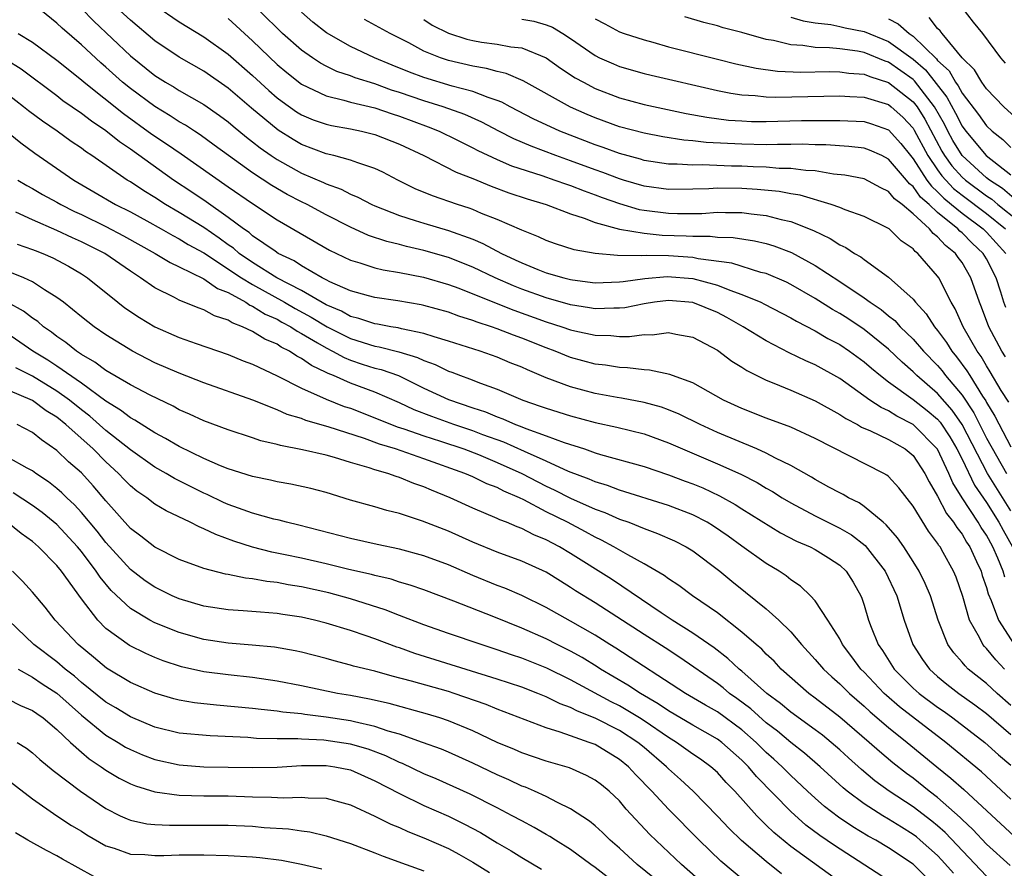
# Model space of a CAD drawing. Units: inches. Extents: x 2646000 to 2649000, y 1500753 to 1503000.
# Drawn here: x 2647426 to 2647506, y 1501543 to 1501612 of the extents above; entities that cross this region are included whole.
import ezdxf

# ---------------------------------------------------------------- set-up
doc = ezdxf.new("R2010")
doc.units = ezdxf.units.IN
doc.header["$MEASUREMENT"] = 0
doc.layers.add('LD26461500_2ft', color=71, linetype='Continuous')

msp = doc.modelspace()

# ---------------------------------------------------------------- linework, layer by layer
at = {"layer": 'LD26461500_2ft'}
for points, elevation in [([(2647506.505, 1501566.505), (2647506.367, 1501567), (2647505.931, 1501568.069), (2647505.511, 1501569), (2647505, 1501569.94), (2647504.572, 1501570.572), (2647504.325, 1501571), (2647503.015, 1501573.015), (2647502.244, 1501574.244), (2647501.932, 1501575), (2647501, 1501576.989), (2647499.011, 1501579.011), (2647497.676, 1501579.676), (2647497, 1501580.112), (2647496.383, 1501580.383), (2647495.464, 1501581), (2647493, 1501582.755), (2647491, 1501583.883), (2647490.218, 1501584.218), (2647488.877, 1501584.878), (2647487, 1501585.837), (2647485.109, 1501587), (2647483.767, 1501587.766), (2647483, 1501588.161), (2647481, 1501588.986), (2647479, 1501589.148), (2647477.855, 1501589), (2647477, 1501588.865), (2647475.441, 1501588.559), (2647475, 1501588.51), (2647474.52, 1501588.52), (2647473, 1501588.462), (2647472.552, 1501588.551), (2647471, 1501588.785), (2647469, 1501589.372), (2647467, 1501590.086), (2647466.339, 1501590.339), (2647464.83, 1501591), (2647463, 1501591.878), (2647461, 1501592.656), (2647459, 1501593.235), (2647457.568, 1501593.568), (2647457, 1501593.723), (2647455.966, 1501593.966), (2647454.468, 1501594.468), (2647453, 1501595.14), (2647451, 1501596.165), (2647449.45, 1501597), (2647449, 1501597.216), (2647447.831, 1501597.831), (2647446.563, 1501598.563), (2647445, 1501599.594), (2647443.026, 1501601), (2647441.866, 1501601.866), (2647440.704, 1501602.704), (2647440.235, 1501603), (2647439.497, 1501603.497), (2647439, 1501603.771), (2647438.264, 1501604.264), (2647437, 1501605.007), (2647435, 1501606.487), (2647434.37, 1501607), (2647433, 1501608.224), (2647432.578, 1501608.578), (2647431, 1501610.052), (2647429.421, 1501611.421), (2647429, 1501611.845), (2647427.248, 1501613.248)], 9244), ([(2647507, 1501571.932), (2647505.074, 1501575), (2647503, 1501578.996), (2647502.185, 1501580.185), (2647501, 1501581.54), (2647499.304, 1501583), (2647499, 1501583.312), (2647498.096, 1501584.096), (2647497, 1501585.153), (2647495, 1501586.774), (2647493.663, 1501587.663), (2647493, 1501588.085), (2647492.413, 1501588.413), (2647491, 1501589.315), (2647489, 1501590.463), (2647488.64, 1501590.64), (2647487, 1501591.345), (2647486.551, 1501591.449), (2647484.193, 1501592.193), (2647481.435, 1501592.565), (2647481, 1501592.661), (2647479, 1501592.803), (2647477.17, 1501592.83), (2647476.791, 1501592.791), (2647474.824, 1501592.824), (2647473, 1501592.985), (2647471.287, 1501593.287), (2647469.774, 1501593.774), (2647469, 1501594.053), (2647468.363, 1501594.363), (2647467, 1501594.894), (2647465, 1501595.781), (2647463.723, 1501596.277), (2647463, 1501596.587), (2647462.7, 1501596.7), (2647461.748, 1501597), (2647459.703, 1501597.703), (2647458.287, 1501598.287), (2647456.864, 1501599), (2647455.64, 1501599.64), (2647455, 1501599.942), (2647453.602, 1501600.398), (2647453, 1501600.637), (2647451.641, 1501601), (2647451, 1501601.149), (2647449, 1501601.906), (2647448.31, 1501602.31), (2647447.08, 1501603.08), (2647444.893, 1501604.893), (2647443, 1501606.527), (2647441, 1501607.918), (2647439, 1501609.049), (2647437, 1501610.392), (2647435, 1501612.071), (2647433, 1501613.942)], 9240), ([(2647437, 1501613.299), (2647439, 1501611.937), (2647441, 1501610.725), (2647443, 1501609.305), (2647445, 1501607.544), (2647446.322, 1501606.322), (2647447, 1501605.74), (2647447.417, 1501605.417), (2647448.592, 1501604.592), (2647449, 1501604.339), (2647449.938, 1501603.938), (2647451, 1501603.564), (2647451.457, 1501603.457), (2647453, 1501603.186), (2647453.894, 1501603), (2647455, 1501602.729), (2647457, 1501601.95), (2647459.003, 1501601), (2647461.634, 1501599.634), (2647463, 1501599.118), (2647464.504, 1501598.504), (2647465.96, 1501597.96), (2647467.456, 1501597.456), (2647469.011, 1501597), (2647471, 1501596.236), (2647472.114, 1501595.886), (2647473, 1501595.535), (2647474.989, 1501594.989), (2647477, 1501594.645), (2647478.496, 1501594.496), (2647480.444, 1501594.444), (2647481, 1501594.404), (2647482.406, 1501594.406), (2647483, 1501594.325), (2647484.288, 1501594.288), (2647486.022, 1501594.022), (2647487, 1501593.8), (2647487.615, 1501593.615), (2647489.065, 1501593.065), (2647491, 1501592.01), (2647493, 1501590.706), (2647495, 1501589.37), (2647495.495, 1501589), (2647496.4, 1501588.4), (2647497, 1501587.895), (2647497.503, 1501587.504), (2647497.952, 1501587), (2647499, 1501585.994), (2647499.854, 1501585), (2647501, 1501583.826), (2647501.38, 1501583.38), (2647501.662, 1501583), (2647503, 1501581.409), (2647503.968, 1501579.968), (2647505, 1501577.882), (2647506.628, 1501575)], 9238), ([(2647506.817, 1501580.817), (2647506.215, 1501581.785), (2647505.31, 1501583.31), (2647505, 1501583.795), (2647504.557, 1501584.558), (2647504.234, 1501585), (2647503.103, 1501587), (2647502.452, 1501588.452), (2647502.113, 1501589), (2647501.106, 1501591), (2647501, 1501591.151), (2647499.398, 1501593), (2647499.166, 1501593.166), (2647499, 1501593.376), (2647498.028, 1501594.028), (2647497.038, 1501595), (2647496.937, 1501595.063), (2647495, 1501596.024), (2647493.434, 1501596.566), (2647493, 1501596.749), (2647492.314, 1501597), (2647489.763, 1501597.763), (2647489, 1501597.874), (2647488.062, 1501598.063), (2647486.239, 1501598.239), (2647485, 1501598.321), (2647483, 1501598.337), (2647482.291, 1501598.291), (2647481, 1501598.244), (2647479, 1501598.23), (2647477, 1501598.505), (2647475.33, 1501599), (2647475, 1501599.1), (2647473.63, 1501599.629), (2647473, 1501599.845), (2647471, 1501600.576), (2647469.776, 1501601), (2647467.76, 1501601.76), (2647466.367, 1501602.367), (2647465.122, 1501603), (2647463.737, 1501603.737), (2647462.357, 1501604.357), (2647460.571, 1501605), (2647459, 1501605.49), (2647457, 1501606.171), (2647456.365, 1501606.365), (2647455, 1501606.859), (2647453.371, 1501607.371), (2647453, 1501607.525), (2647451.894, 1501607.894), (2647451, 1501608.327), (2647450.56, 1501608.56), (2647449.888, 1501609), (2647449, 1501609.631), (2647447.453, 1501611), (2647447, 1501611.417), (2647445, 1501613.383)], 9234), ([(2647431, 1501613.039), (2647432.003, 1501612.003), (2647435, 1501609.155), (2647437, 1501607.552), (2647437.877, 1501607), (2647438.592, 1501606.592), (2647439, 1501606.33), (2647441, 1501605.192), (2647442.288, 1501604.288), (2647443, 1501603.751), (2647443.402, 1501603.402), (2647444.501, 1501602.501), (2647445, 1501602.127), (2647445.627, 1501601.627), (2647446.514, 1501601), (2647447, 1501600.673), (2647449, 1501599.554), (2647450.789, 1501598.789), (2647451, 1501598.682), (2647452.242, 1501598.242), (2647453, 1501597.848), (2647453.609, 1501597.609), (2647454.751, 1501597), (2647455, 1501596.885), (2647457, 1501596.094), (2647458.295, 1501595.705), (2647459, 1501595.469), (2647461, 1501594.873), (2647463, 1501594.154), (2647463.821, 1501593.821), (2647465.336, 1501593), (2647466.477, 1501592.476), (2647467, 1501592.218), (2647468.317, 1501591.683), (2647469, 1501591.424), (2647470.451, 1501591), (2647471, 1501590.86), (2647471.165, 1501590.835), (2647473, 1501590.606), (2647475, 1501590.666), (2647475.284, 1501590.715), (2647477.056, 1501590.944), (2647478.897, 1501591.103), (2647481, 1501590.943), (2647483, 1501590.404), (2647484.012, 1501589.988), (2647485, 1501589.651), (2647486.548, 1501589), (2647486.851, 1501588.851), (2647489, 1501587.739), (2647489.462, 1501587.462), (2647491, 1501586.669), (2647492.037, 1501586.037), (2647493, 1501585.535), (2647493.797, 1501585), (2647495, 1501584.124), (2647495.598, 1501583.598), (2647496.325, 1501583), (2647497, 1501582.492), (2647499, 1501581.055), (2647500.147, 1501580.148), (2647501, 1501579.436), (2647501.205, 1501579.205), (2647501.998, 1501577.998), (2647502.58, 1501577), (2647503, 1501576.17), (2647504.032, 1501574.032), (2647505, 1501572.614), (2647506.015, 1501571), (2647506.358, 1501570.358), (2647507.124, 1501569)], 9242), ([(2647506.543, 1501584.543), (2647506.25, 1501585), (2647505.203, 1501587), (2647504.592, 1501588.592), (2647504.421, 1501589), (2647503.726, 1501591), (2647503, 1501592.247), (2647502.678, 1501592.678), (2647502.463, 1501593), (2647501.641, 1501593.641), (2647501, 1501594.362), (2647500.629, 1501594.628), (2647500.335, 1501595), (2647499, 1501596.24), (2647498.109, 1501597), (2647497.476, 1501597.476), (2647497, 1501598.075), (2647496.359, 1501598.358), (2647495, 1501599.095), (2647493.406, 1501599.406), (2647492.506, 1501599.494), (2647491, 1501599.75), (2647490.218, 1501599.782), (2647489, 1501599.946), (2647488.044, 1501599.956), (2647487, 1501600.049), (2647485.922, 1501600.078), (2647485, 1501600.136), (2647484.148, 1501600.148), (2647481.761, 1501600.239), (2647481, 1501600.212), (2647479.698, 1501600.302), (2647479, 1501600.299), (2647477, 1501600.608), (2647476.702, 1501600.702), (2647475, 1501601.165), (2647473.663, 1501601.663), (2647473, 1501601.882), (2647470.126, 1501603), (2647469.343, 1501603.343), (2647467.991, 1501603.991), (2647466.043, 1501605), (2647465.373, 1501605.373), (2647465, 1501605.516), (2647464.248, 1501605.752), (2647463, 1501606.248), (2647461.309, 1501606.691), (2647459, 1501607.387), (2647457.832, 1501607.832), (2647456.401, 1501608.401), (2647454.961, 1501609), (2647453, 1501609.935), (2647451.051, 1501611.051), (2647449.926, 1501611.926), (2647449, 1501612.725)], 9232), ([(2647506.554, 1501608.554), (2647506.182, 1501609), (2647504.709, 1501611), (2647503.927, 1501611.927), (2647503, 1501613.119)], 9214), ([(2647443, 1501612.223), (2647445, 1501610.383), (2647447, 1501608.467), (2647447.798, 1501607.798), (2647449, 1501606.844), (2647451, 1501605.887), (2647452.457, 1501605.543), (2647453, 1501605.376), (2647455, 1501604.9), (2647456.412, 1501604.412), (2647457, 1501604.233), (2647459.363, 1501603.363), (2647460.252, 1501603), (2647461.706, 1501602.294), (2647463, 1501601.649), (2647463.422, 1501601.422), (2647465, 1501600.686), (2647466.169, 1501600.169), (2647468.633, 1501599.367), (2647469.717, 1501599), (2647470.657, 1501598.657), (2647471, 1501598.551), (2647472.109, 1501598.109), (2647473, 1501597.801), (2647473.576, 1501597.576), (2647475, 1501597.07), (2647476.596, 1501596.596), (2647477, 1501596.524), (2647479, 1501596.282), (2647479.743, 1501596.257), (2647481.727, 1501596.273), (2647483, 1501596.362), (2647483.658, 1501596.342), (2647485, 1501596.352), (2647485.751, 1501596.249), (2647487, 1501596.109), (2647488.227, 1501595.773), (2647489, 1501595.601), (2647490.863, 1501594.863), (2647492.219, 1501594.219), (2647493, 1501593.708), (2647493.49, 1501593.49), (2647494.207, 1501593), (2647494.715, 1501592.715), (2647495, 1501592.491), (2647497, 1501591.054), (2647499, 1501589.245), (2647499.187, 1501589), (2647500.065, 1501588.066), (2647500.744, 1501587), (2647501, 1501586.698), (2647501.723, 1501585.723), (2647502.166, 1501585), (2647502.55, 1501584.55), (2647503.398, 1501583.398), (2647503.628, 1501583), (2647504.682, 1501581.318), (2647504.937, 1501580.937), (2647505, 1501580.809), (2647505.692, 1501579.692), (2647507, 1501577.187)], 9236), ([(2647506.578, 1501588.578), (2647506.427, 1501589), (2647506.178, 1501589.822), (2647505.782, 1501591), (2647505, 1501592.558), (2647504.74, 1501593), (2647503.83, 1501593.83), (2647503, 1501594.686), (2647502.823, 1501594.823), (2647502.666, 1501595), (2647501, 1501596.341), (2647500.305, 1501597), (2647499.608, 1501597.608), (2647499, 1501598.473), (2647498.699, 1501598.699), (2647498.46, 1501599), (2647497, 1501600.722), (2647496.432, 1501601), (2647495.444, 1501601.444), (2647495, 1501601.611), (2647493.745, 1501601.745), (2647491.871, 1501601.871), (2647491, 1501601.883), (2647489.923, 1501601.923), (2647489, 1501601.908), (2647487.919, 1501601.919), (2647487, 1501601.891), (2647485, 1501601.93), (2647482.071, 1501602.07), (2647481, 1501602.199), (2647480.252, 1501602.252), (2647478.534, 1501602.534), (2647477, 1501602.832), (2647475, 1501603.354), (2647473, 1501604.078), (2647472.354, 1501604.354), (2647470.976, 1501604.976), (2647467.112, 1501607.111), (2647465.72, 1501607.72), (2647465, 1501607.873), (2647464.134, 1501608.134), (2647463, 1501608.317), (2647461, 1501608.793), (2647460.359, 1501609), (2647459, 1501609.554), (2647457.779, 1501610.221), (2647456.248, 1501611), (2647454.145, 1501612.145)], 9230), ([(2647459, 1501612.141), (2647459.669, 1501611.669), (2647461, 1501611.021), (2647462.523, 1501610.523), (2647463, 1501610.407), (2647463.711, 1501610.289), (2647465, 1501610.126), (2647466.098, 1501609.902), (2647467, 1501609.82), (2647468.986, 1501608.986), (2647470.16, 1501608.16), (2647471.375, 1501607.376), (2647472.046, 1501607), (2647473, 1501606.504), (2647475, 1501605.729), (2647477, 1501605.194), (2647480.454, 1501604.454), (2647482.139, 1501604.139), (2647483.912, 1501603.912), (2647485, 1501603.834), (2647485.799, 1501603.799), (2647487, 1501603.786), (2647489.865, 1501603.865), (2647491, 1501603.883), (2647492.131, 1501603.869), (2647493, 1501603.884), (2647495, 1501603.784), (2647495.595, 1501603.595), (2647497, 1501603.106), (2647497.997, 1501601.998), (2647498.781, 1501601), (2647499, 1501600.745), (2647500.137, 1501599), (2647500.493, 1501598.493), (2647501, 1501598.05), (2647501.509, 1501597.508), (2647502.147, 1501597), (2647503, 1501596.287), (2647504.737, 1501595), (2647505, 1501594.744), (2647506.577, 1501593)], 9228), ([(2647467, 1501612.151), (2647467.989, 1501611.989), (2647469, 1501611.707), (2647469.506, 1501611.506), (2647470.361, 1501611), (2647471, 1501610.577), (2647473, 1501609.182), (2647473.369, 1501609), (2647474.497, 1501608.497), (2647475, 1501608.289), (2647477, 1501607.718), (2647477.579, 1501607.579), (2647483, 1501606.331), (2647484.103, 1501606.103), (2647485, 1501605.978), (2647486.075, 1501605.925), (2647487, 1501605.817), (2647487.784, 1501605.784), (2647493, 1501605.894), (2647493.828, 1501605.828), (2647495, 1501605.78), (2647497, 1501605.169), (2647497.216, 1501605), (2647498.152, 1501604.152), (2647499, 1501603.235), (2647499.091, 1501603.091), (2647500.2, 1501601), (2647501, 1501599.837), (2647501.352, 1501599.352), (2647501.664, 1501599), (2647502.311, 1501598.311), (2647503, 1501597.763), (2647505, 1501596.266), (2647506.552, 1501595)], 9226), ([(2647473, 1501612.179), (2647473.789, 1501611.789), (2647475, 1501611.139), (2647475.385, 1501611), (2647477, 1501610.461), (2647477.73, 1501610.27), (2647479, 1501609.909), (2647483, 1501608.882), (2647484.52, 1501608.521), (2647486.166, 1501608.166), (2647487.922, 1501607.922), (2647489.831, 1501607.832), (2647492.126, 1501607.874), (2647493, 1501607.856), (2647493.747, 1501607.747), (2647495, 1501607.657), (2647495.462, 1501607.462), (2647497, 1501606.979), (2647499, 1501605.413), (2647499.324, 1501605), (2647499.971, 1501603.971), (2647501.361, 1501601.361), (2647501.578, 1501601), (2647502.176, 1501600.176), (2647503, 1501599.249), (2647503.275, 1501599), (2647505, 1501597.714), (2647505.433, 1501597.433), (2647505.941, 1501597), (2647507.635, 1501595.635)], 9224), ([(2647507.842, 1501597), (2647506.307, 1501598.307), (2647505.241, 1501599), (2647505, 1501599.195), (2647503, 1501601), (2647502.249, 1501602.249), (2647501.842, 1501603), (2647501.56, 1501603.56), (2647500.756, 1501605), (2647499.118, 1501607.118), (2647499, 1501607.221), (2647497, 1501608.638), (2647496.724, 1501608.724), (2647495, 1501609.434), (2647494.467, 1501609.533), (2647493, 1501609.736), (2647492.177, 1501609.823), (2647491, 1501609.849), (2647489.995, 1501610.005), (2647489, 1501610.061), (2647487.585, 1501610.415), (2647487, 1501610.507), (2647485, 1501611.082), (2647483.467, 1501611.467), (2647483, 1501611.611), (2647481.892, 1501611.892), (2647480.343, 1501612.343)], 9222), ([(2647489, 1501612.325), (2647490.025, 1501612.025), (2647491, 1501611.868), (2647492.286, 1501611.714), (2647493, 1501611.568), (2647493.457, 1501611.457), (2647495, 1501611.157), (2647497, 1501610.336), (2647499, 1501608.891), (2647500.014, 1501608.014), (2647501.769, 1501605.769), (2647502.47, 1501604.469), (2647503, 1501603.417), (2647503.307, 1501603), (2647504.987, 1501601), (2647507, 1501599.435)], 9220), ([(2647497, 1501612.183), (2647497.788, 1501611.788), (2647498.686, 1501611), (2647499, 1501610.783), (2647500.91, 1501608.91), (2647501, 1501608.794), (2647501.937, 1501607.937), (2647502.456, 1501607), (2647502.696, 1501606.696), (2647503, 1501606.119), (2647504.352, 1501604.352), (2647505, 1501603.437), (2647505.469, 1501603), (2647506.326, 1501602.326), (2647507, 1501601.664)], 9218), ([(2647508.598, 1501603), (2647506.414, 1501605), (2647505, 1501606.466), (2647504.61, 1501607), (2647504.015, 1501608.015), (2647503.006, 1501609), (2647501.367, 1501611), (2647501.215, 1501611.215), (2647501, 1501611.399), (2647500.308, 1501612.308)], 9216), ([(2647425.835, 1501611), (2647427, 1501610.282), (2647429, 1501608.804), (2647431, 1501607.195), (2647431.223, 1501607), (2647434.433, 1501604.433), (2647436.767, 1501602.767), (2647437.966, 1501601.966), (2647439.148, 1501601.148), (2647443, 1501598.443), (2647445, 1501597.071), (2647447, 1501595.747), (2647451.275, 1501593.275), (2647453, 1501592.453), (2647453.762, 1501592.238), (2647455, 1501591.83), (2647455.661, 1501591.661), (2647457, 1501591.444), (2647458.957, 1501591.043), (2647461, 1501590.452), (2647461.853, 1501590.147), (2647463, 1501589.705), (2647466.353, 1501588.353), (2647469, 1501587.408), (2647470.284, 1501587), (2647471, 1501586.744), (2647471.339, 1501586.661), (2647473, 1501586.302), (2647474.276, 1501586.276), (2647475, 1501586.197), (2647475.807, 1501586.193), (2647477, 1501586.361), (2647477.654, 1501586.345), (2647479, 1501586.532), (2647479.606, 1501586.394), (2647481, 1501586.161), (2647483, 1501585.085), (2647484.181, 1501584.181), (2647485, 1501583.685), (2647485.411, 1501583.411), (2647487, 1501582.619), (2647487.618, 1501582.382), (2647489, 1501581.805), (2647491, 1501580.935), (2647493, 1501579.823), (2647493.489, 1501579.489), (2647494.446, 1501579), (2647494.795, 1501578.795), (2647495.505, 1501578.495), (2647497, 1501577.783), (2647498.359, 1501577), (2647499, 1501576.461), (2647499.954, 1501575), (2647500.304, 1501574.304), (2647501, 1501573.132), (2647501.732, 1501571.732), (2647502.312, 1501571), (2647502.567, 1501570.567), (2647503, 1501570.029), (2647503.378, 1501569.378), (2647503.633, 1501569), (2647504.198, 1501567.802), (2647504.557, 1501567), (2647504.656, 1501566.656), (2647505, 1501565.68), (2647505.148, 1501565.148), (2647505.396, 1501564.604), (2647505.988, 1501563), (2647507.266, 1501561)], 9246), ([(2647506.471, 1501559), (2647505.761, 1501559.76), (2647505, 1501560.674), (2647504.833, 1501560.834), (2647504.702, 1501561), (2647504.417, 1501561.583), (2647503.619, 1501563), (2647503.063, 1501564.937), (2647502.512, 1501566.511), (2647502.31, 1501567), (2647501.464, 1501568.536), (2647501.203, 1501569), (2647501.113, 1501569.113), (2647501, 1501569.304), (2647500.266, 1501570.266), (2647499, 1501572.317), (2647497.823, 1501573.823), (2647497, 1501574.739), (2647496.856, 1501574.856), (2647496.616, 1501575), (2647491, 1501577.87), (2647489, 1501578.783), (2647487, 1501579.519), (2647485, 1501580.301), (2647483.499, 1501581), (2647481, 1501582.399), (2647479.339, 1501583), (2647479.101, 1501583.101), (2647477.456, 1501583.456), (2647477, 1501583.468), (2647475.65, 1501583.65), (2647475, 1501583.654), (2647473.856, 1501583.857), (2647473, 1501583.947), (2647471, 1501584.488), (2647469.735, 1501585), (2647469, 1501585.269), (2647467, 1501586.073), (2647466.316, 1501586.316), (2647465, 1501586.836), (2647464.532, 1501587), (2647463.369, 1501587.369), (2647463, 1501587.522), (2647461.863, 1501587.863), (2647461, 1501588.182), (2647459, 1501588.735), (2647458.783, 1501588.783), (2647456.881, 1501589.119), (2647455, 1501589.392), (2647454.472, 1501589.528), (2647453, 1501589.946), (2647451.316, 1501590.684), (2647451, 1501590.842), (2647450.697, 1501591), (2647449, 1501591.987), (2647448.393, 1501592.393), (2647447.094, 1501593), (2647446.829, 1501593.171), (2647445, 1501594.45), (2647444.705, 1501594.705), (2647444.256, 1501595), (2647443, 1501595.946), (2647441.211, 1501597.211), (2647440.02, 1501598.02), (2647438.52, 1501599), (2647435, 1501601.525), (2647434.118, 1501602.118), (2647433, 1501603.014), (2647431.814, 1501603.814), (2647431, 1501604.446), (2647429.492, 1501605.492), (2647429, 1501605.877), (2647426.07, 1501608.07), (2647424.844, 1501608.844)], 9248), ([(2647507, 1501556.007), (2647505.863, 1501557), (2647505, 1501557.816), (2647503.508, 1501559), (2647503.248, 1501559.248), (2647503, 1501559.561), (2647502.319, 1501560.319), (2647501.846, 1501561), (2647501.057, 1501563), (2647500.425, 1501565), (2647499.999, 1501566), (2647499.501, 1501567), (2647499, 1501567.804), (2647498.234, 1501569), (2647497.735, 1501569.735), (2647496.806, 1501570.805), (2647496.549, 1501571), (2647495, 1501572.305), (2647494.596, 1501572.596), (2647493.729, 1501573), (2647493.277, 1501573.277), (2647493, 1501573.41), (2647492.112, 1501573.888), (2647491, 1501574.513), (2647490.703, 1501574.703), (2647489, 1501575.65), (2647487.749, 1501576.251), (2647487, 1501576.654), (2647486.217, 1501577), (2647483, 1501578.345), (2647481.58, 1501579), (2647479.862, 1501579.862), (2647479, 1501580.208), (2647478.418, 1501580.418), (2647477, 1501580.801), (2647475.155, 1501581.155), (2647474.793, 1501581.207), (2647473, 1501581.544), (2647471, 1501582.071), (2647469, 1501582.81), (2647467.463, 1501583.463), (2647467, 1501583.682), (2647466.059, 1501584.058), (2647465, 1501584.506), (2647463.596, 1501585), (2647461, 1501585.828), (2647459.836, 1501586.164), (2647459, 1501586.452), (2647457.164, 1501586.836), (2647456.908, 1501586.908), (2647456.308, 1501587), (2647455.209, 1501587.209), (2647455, 1501587.235), (2647453.688, 1501587.688), (2647453, 1501587.849), (2647452.265, 1501588.265), (2647451, 1501588.803), (2647449, 1501589.962), (2647446.99, 1501591.01), (2647445, 1501592.264), (2647443.907, 1501593), (2647443.421, 1501593.421), (2647443, 1501593.697), (2647442.251, 1501594.251), (2647441, 1501595.109), (2647439, 1501596.358), (2647437.873, 1501597), (2647437, 1501597.565), (2647436.108, 1501598.108), (2647435, 1501598.844), (2647434.74, 1501599), (2647431.863, 1501601), (2647431.345, 1501601.345), (2647431, 1501601.609), (2647430.165, 1501602.165), (2647429.015, 1501603), (2647427.813, 1501603.813), (2647426.672, 1501604.672), (2647426.277, 1501605), (2647425, 1501605.973)], 9250), ([(2647424.866, 1501603), (2647426.034, 1501602.034), (2647427.189, 1501601.189), (2647430.386, 1501599), (2647432.026, 1501598.026), (2647433.793, 1501597), (2647435, 1501596.394), (2647436.337, 1501595.663), (2647437.533, 1501595), (2647438.462, 1501594.462), (2647439, 1501594.198), (2647439.737, 1501593.737), (2647441, 1501593.045), (2647444.095, 1501591), (2647445, 1501590.449), (2647447.611, 1501589), (2647448.486, 1501588.486), (2647449.786, 1501587.786), (2647451.082, 1501587), (2647453, 1501586.031), (2647455, 1501585.411), (2647455.357, 1501585.357), (2647456.949, 1501584.949), (2647458.486, 1501584.486), (2647459, 1501584.236), (2647459.915, 1501583.915), (2647461, 1501583.369), (2647461.277, 1501583.277), (2647461.982, 1501583), (2647462.737, 1501582.737), (2647463.621, 1501582.379), (2647465, 1501581.89), (2647467.099, 1501581), (2647468.514, 1501580.514), (2647469, 1501580.329), (2647471, 1501579.702), (2647473, 1501579.176), (2647474.79, 1501578.791), (2647477, 1501578.242), (2647479, 1501577.516), (2647480.136, 1501577), (2647483, 1501575.787), (2647484.928, 1501574.928), (2647486.248, 1501574.248), (2647487, 1501573.789), (2647487.51, 1501573.51), (2647488.305, 1501573), (2647489, 1501572.587), (2647491, 1501571.523), (2647493, 1501570.517), (2647493.964, 1501569.965), (2647495.092, 1501569.092), (2647496.709, 1501567), (2647497.658, 1501565), (2647498.27, 1501563), (2647498.966, 1501561), (2647499.769, 1501559.769), (2647500.329, 1501559), (2647501, 1501558.399), (2647501.761, 1501557.761), (2647502.734, 1501557), (2647504.059, 1501556.06), (2647505, 1501555.349), (2647507, 1501553.639)], 9252), ([(2647425.802, 1501599), (2647426.543, 1501598.543), (2647427, 1501598.313), (2647427.827, 1501597.827), (2647429, 1501597.187), (2647429.315, 1501597), (2647430.429, 1501596.429), (2647431, 1501596.17), (2647433, 1501595.207), (2647434.45, 1501594.45), (2647437.04, 1501593), (2647438.249, 1501592.249), (2647439, 1501591.908), (2647441, 1501590.93), (2647442.129, 1501590.129), (2647443, 1501589.793), (2647444.451, 1501589), (2647444.779, 1501588.778), (2647445, 1501588.697), (2647446.034, 1501588.034), (2647447, 1501587.612), (2647447.385, 1501587.385), (2647448.111, 1501587), (2647448.635, 1501586.635), (2647449, 1501586.456), (2647450.305, 1501585.695), (2647451, 1501585.265), (2647451.539, 1501585), (2647452.474, 1501584.474), (2647453, 1501584.267), (2647453.951, 1501583.951), (2647455, 1501583.621), (2647455.501, 1501583.502), (2647456.922, 1501583), (2647459, 1501581.984), (2647461, 1501581.035), (2647463, 1501580.358), (2647464.032, 1501580.032), (2647465, 1501579.618), (2647465.46, 1501579.46), (2647466.491, 1501579), (2647466.867, 1501578.867), (2647467.329, 1501578.671), (2647469, 1501578.088), (2647470.463, 1501577.537), (2647472.12, 1501577), (2647473, 1501576.698), (2647473.443, 1501576.557), (2647477, 1501575.574), (2647479, 1501574.889), (2647480.367, 1501574.367), (2647481, 1501574.141), (2647481.81, 1501573.81), (2647483.181, 1501573.181), (2647484.463, 1501572.463), (2647485, 1501572.11), (2647488.153, 1501570.153), (2647489.47, 1501569.469), (2647490.573, 1501569), (2647491, 1501568.769), (2647492.09, 1501568.09), (2647493, 1501567.499), (2647493.528, 1501567), (2647494.093, 1501566.093), (2647494.717, 1501565), (2647494.805, 1501564.805), (2647495, 1501564.215), (2647495.365, 1501563), (2647495.579, 1501562.421), (2647496.153, 1501561), (2647496.502, 1501560.502), (2647497.456, 1501559), (2647499, 1501557.442), (2647499.495, 1501557), (2647501, 1501555.892), (2647501.529, 1501555.529), (2647502.255, 1501555), (2647504.858, 1501553), (2647505.992, 1501551.992), (2647507, 1501551.144)], 9254), ([(2647507, 1501548.354), (2647504.59, 1501550.59), (2647501.686, 1501553), (2647497.895, 1501555.895), (2647496.822, 1501556.821), (2647496.634, 1501557), (2647495, 1501558.738), (2647494.737, 1501559), (2647494.004, 1501560.004), (2647493.239, 1501561), (2647493, 1501561.465), (2647492.027, 1501563), (2647491, 1501564.573), (2647490.613, 1501565), (2647489.789, 1501565.789), (2647489, 1501566.306), (2647488.621, 1501566.621), (2647488.042, 1501567), (2647487, 1501567.624), (2647485, 1501569.038), (2647483.867, 1501569.866), (2647482.684, 1501570.684), (2647482.171, 1501571), (2647481, 1501571.619), (2647479, 1501572.387), (2647475, 1501573.639), (2647474.019, 1501574.019), (2647473, 1501574.314), (2647472.527, 1501574.527), (2647470.838, 1501575.162), (2647469, 1501576.002), (2647467.216, 1501576.784), (2647465.548, 1501577.548), (2647463.834, 1501578.166), (2647463, 1501578.485), (2647461.446, 1501579), (2647459.644, 1501579.644), (2647458.21, 1501580.21), (2647457, 1501580.784), (2647455, 1501581.648), (2647453, 1501582.383), (2647451.607, 1501583), (2647451.171, 1501583.171), (2647451, 1501583.268), (2647449.821, 1501583.821), (2647449, 1501584.407), (2647448.599, 1501584.599), (2647448.009, 1501585), (2647447.332, 1501585.332), (2647447, 1501585.563), (2647445.985, 1501585.985), (2647445, 1501586.616), (2647444.183, 1501587), (2647443.317, 1501587.317), (2647443, 1501587.531), (2647441.885, 1501587.885), (2647441, 1501588.386), (2647440.54, 1501588.54), (2647439, 1501589.181), (2647438.612, 1501589.388), (2647437, 1501590.175), (2647435.838, 1501591), (2647435, 1501591.54), (2647432.923, 1501593), (2647431, 1501593.956), (2647430.272, 1501594.272), (2647429, 1501594.886), (2647427, 1501595.755), (2647425.628, 1501596.372)], 9256), ([(2647425.748, 1501593.748), (2647427, 1501593.329), (2647427.229, 1501593.229), (2647427.84, 1501593), (2647428.651, 1501592.651), (2647429.954, 1501591.954), (2647431, 1501591.329), (2647431.504, 1501591), (2647433.981, 1501589), (2647434.556, 1501588.556), (2647435.749, 1501587.749), (2647437, 1501586.996), (2647439, 1501586.118), (2647440.374, 1501585.626), (2647443, 1501584.719), (2647444.218, 1501584.217), (2647445, 1501583.927), (2647447.01, 1501582.99), (2647449, 1501581.972), (2647451, 1501581.069), (2647452.489, 1501580.489), (2647453, 1501580.326), (2647455, 1501579.557), (2647456.809, 1501578.808), (2647457.361, 1501578.639), (2647459, 1501578.068), (2647460.368, 1501577.632), (2647462.267, 1501577), (2647463.454, 1501576.547), (2647465, 1501575.908), (2647467, 1501575.006), (2647468.308, 1501574.308), (2647469, 1501573.961), (2647469.659, 1501573.659), (2647471, 1501572.98), (2647473, 1501572.088), (2647473.802, 1501571.802), (2647475, 1501571.267), (2647475.747, 1501571), (2647477, 1501570.487), (2647478.099, 1501570.099), (2647479.486, 1501569.486), (2647480.435, 1501569), (2647481, 1501568.655), (2647483.193, 1501567), (2647484.179, 1501566.179), (2647485.299, 1501565.299), (2647487, 1501563.911), (2647488.018, 1501563), (2647489, 1501562.033), (2647489.882, 1501561), (2647491, 1501559.789), (2647491.669, 1501559), (2647492.357, 1501558.357), (2647493, 1501557.792), (2647493.796, 1501557), (2647495, 1501555.955), (2647495.49, 1501555.489), (2647497, 1501554.203), (2647498.529, 1501553), (2647500.945, 1501551), (2647502.082, 1501550.083), (2647503.137, 1501549.136), (2647507.288, 1501545.288)], 9258), ([(2647506.937, 1501542.937), (2647505, 1501544.68), (2647503.878, 1501545.878), (2647503, 1501546.692), (2647502.849, 1501546.849), (2647501, 1501548.489), (2647500.323, 1501549), (2647499, 1501550.064), (2647498.457, 1501550.457), (2647497.336, 1501551.336), (2647496.242, 1501552.242), (2647495.397, 1501553), (2647493, 1501555.069), (2647491, 1501556.626), (2647490.488, 1501557), (2647488.216, 1501559), (2647487.63, 1501559.63), (2647487, 1501560.224), (2647486.621, 1501560.621), (2647486.162, 1501561), (2647485, 1501562.023), (2647483, 1501563.584), (2647480.962, 1501565), (2647479.84, 1501565.84), (2647479, 1501566.378), (2647478.652, 1501566.652), (2647477, 1501567.613), (2647475.669, 1501568.331), (2647474.524, 1501569), (2647473.53, 1501569.53), (2647473, 1501569.773), (2647472.221, 1501570.221), (2647470.739, 1501571), (2647469, 1501571.867), (2647467.173, 1501572.827), (2647466.811, 1501573), (2647465.541, 1501573.541), (2647465, 1501573.837), (2647464.154, 1501574.154), (2647463, 1501574.71), (2647462.336, 1501575), (2647459, 1501576.203), (2647456.677, 1501577), (2647455.384, 1501577.384), (2647454.149, 1501577.85), (2647451.184, 1501578.816), (2647449.338, 1501579.338), (2647449, 1501579.485), (2647447.828, 1501579.828), (2647447, 1501580.207), (2647445.014, 1501580.986), (2647441, 1501582.419), (2647439, 1501583.194), (2647437, 1501584.058), (2647435.164, 1501585), (2647433, 1501586.345), (2647432.039, 1501587), (2647431, 1501587.804), (2647429.521, 1501589), (2647429, 1501589.4), (2647427.985, 1501590.015), (2647427, 1501590.661), (2647426.283, 1501591), (2647425, 1501591.519)], 9260), ([(2647505, 1501542.046), (2647501.616, 1501545.616), (2647501, 1501546.164), (2647500.543, 1501546.543), (2647499, 1501547.719), (2647497.051, 1501549), (2647495.866, 1501549.865), (2647494.776, 1501550.776), (2647493.722, 1501551.722), (2647493, 1501552.394), (2647492.309, 1501553), (2647491.588, 1501553.588), (2647491, 1501554.035), (2647489, 1501555.483), (2647488.172, 1501556.172), (2647487.052, 1501557), (2647485, 1501558.834), (2647484.79, 1501559), (2647483.863, 1501559.862), (2647482.723, 1501560.723), (2647481, 1501561.938), (2647479.308, 1501563), (2647478.403, 1501563.597), (2647474.347, 1501566.347), (2647471, 1501568.455), (2647470.089, 1501569), (2647469, 1501569.581), (2647467.981, 1501569.981), (2647467, 1501570.49), (2647466.62, 1501570.62), (2647465.761, 1501571), (2647465.207, 1501571.207), (2647465, 1501571.32), (2647463, 1501572.168), (2647461.157, 1501573), (2647459.619, 1501573.619), (2647459, 1501573.906), (2647458.178, 1501574.178), (2647457, 1501574.671), (2647456.74, 1501574.74), (2647456.047, 1501575), (2647455, 1501575.297), (2647454.538, 1501575.463), (2647453, 1501575.908), (2647451.693, 1501576.307), (2647451, 1501576.484), (2647449.073, 1501576.927), (2647447.277, 1501577.277), (2647447, 1501577.372), (2647445.679, 1501577.679), (2647445, 1501577.918), (2647443, 1501578.554), (2647441, 1501579.299), (2647439.847, 1501579.847), (2647439, 1501580.205), (2647438.492, 1501580.492), (2647436.607, 1501581.392), (2647435, 1501582.238), (2647433, 1501583.426), (2647432.108, 1501584.109), (2647431, 1501584.73), (2647430.591, 1501585), (2647429.715, 1501585.715), (2647429, 1501586.204), (2647428.56, 1501586.56), (2647427.907, 1501587), (2647427.422, 1501587.422), (2647427, 1501587.705), (2647426.271, 1501588.271), (2647424.987, 1501588.987)], 9262), ([(2647502.303, 1501542.303), (2647501.364, 1501543.364), (2647501, 1501543.742), (2647499.592, 1501545), (2647499.268, 1501545.268), (2647499, 1501545.473), (2647498.05, 1501546.05), (2647497, 1501546.716), (2647496.514, 1501547), (2647495, 1501547.968), (2647493.611, 1501549), (2647493.273, 1501549.274), (2647491.394, 1501551), (2647490.12, 1501552.12), (2647489, 1501552.999), (2647487.91, 1501553.91), (2647487, 1501554.595), (2647485.73, 1501555.73), (2647484.588, 1501556.588), (2647484, 1501557), (2647483.459, 1501557.459), (2647483, 1501557.802), (2647479.932, 1501559.931), (2647478.73, 1501560.73), (2647477, 1501561.83), (2647473, 1501564.415), (2647471.406, 1501565.406), (2647471, 1501565.682), (2647470.173, 1501566.173), (2647469, 1501566.911), (2647467, 1501567.811), (2647465, 1501568.547), (2647463, 1501569.37), (2647461, 1501570.268), (2647458.896, 1501571.104), (2647457, 1501571.724), (2647455.967, 1501571.967), (2647455, 1501572.262), (2647453, 1501572.824), (2647451, 1501573.435), (2647449.769, 1501573.769), (2647448.125, 1501574.125), (2647447, 1501574.324), (2647446.455, 1501574.455), (2647445, 1501574.754), (2647443, 1501575.379), (2647442.377, 1501575.623), (2647441, 1501576.219), (2647439, 1501577.19), (2647437.867, 1501577.867), (2647437, 1501578.312), (2647435.359, 1501579.359), (2647435, 1501579.54), (2647434.187, 1501580.187), (2647433, 1501580.902), (2647431, 1501582.371), (2647429, 1501583.768), (2647428.261, 1501584.261), (2647427.026, 1501585), (2647423.447, 1501587.447)], 9264), ([(2647500.023, 1501542.023), (2647499, 1501543.042), (2647497, 1501544.371), (2647495.946, 1501545), (2647495.331, 1501545.332), (2647494.083, 1501546.084), (2647492.891, 1501546.891), (2647491.759, 1501547.759), (2647491, 1501548.425), (2647490.372, 1501549), (2647489, 1501550.288), (2647488.301, 1501551), (2647487.625, 1501551.625), (2647487, 1501552.172), (2647486.166, 1501553), (2647485, 1501554.016), (2647483, 1501555.488), (2647482.034, 1501556.034), (2647480.403, 1501557), (2647474.701, 1501560.701), (2647474.198, 1501561), (2647473, 1501561.756), (2647471, 1501562.912), (2647469, 1501564.03), (2647467.002, 1501565.002), (2647465.617, 1501565.616), (2647465, 1501565.842), (2647463, 1501566.648), (2647461, 1501567.511), (2647459, 1501568.268), (2647457, 1501568.808), (2647455.183, 1501569.182), (2647453, 1501569.664), (2647448.769, 1501570.769), (2647447.769, 1501571), (2647447.165, 1501571.165), (2647446.74, 1501571.26), (2647445, 1501571.751), (2647443.851, 1501572.149), (2647443, 1501572.465), (2647442.628, 1501572.628), (2647441.276, 1501573.276), (2647441, 1501573.391), (2647438.598, 1501574.598), (2647437.929, 1501575), (2647437, 1501575.517), (2647435, 1501576.926), (2647433, 1501578.525), (2647431.688, 1501579.688), (2647431, 1501580.203), (2647430.023, 1501581), (2647429, 1501581.74), (2647427, 1501582.944), (2647425.635, 1501583.635)], 9266), ([(2647497, 1501541.688), (2647492.572, 1501544.572), (2647491.384, 1501545.384), (2647490.24, 1501546.239), (2647489, 1501547.333), (2647486.2, 1501550.199), (2647485.541, 1501551), (2647485, 1501551.537), (2647483.351, 1501553), (2647483, 1501553.262), (2647481, 1501554.404), (2647479, 1501555.586), (2647478.165, 1501556.165), (2647476.715, 1501557), (2647475.688, 1501557.688), (2647473.435, 1501559), (2647473.174, 1501559.174), (2647471.931, 1501559.931), (2647471, 1501560.451), (2647469.885, 1501561), (2647469, 1501561.456), (2647467, 1501562.342), (2647464.721, 1501563.279), (2647461.458, 1501564.542), (2647459, 1501565.467), (2647457.87, 1501565.87), (2647457, 1501566.117), (2647456.337, 1501566.338), (2647455, 1501566.638), (2647454.721, 1501566.721), (2647452.859, 1501567.141), (2647451, 1501567.598), (2647449, 1501568.059), (2647447.648, 1501568.352), (2647446.562, 1501568.562), (2647445, 1501568.973), (2647443.469, 1501569.469), (2647441.991, 1501569.991), (2647441, 1501570.478), (2647440.619, 1501570.619), (2647439.902, 1501571), (2647437.932, 1501571.932), (2647437, 1501572.496), (2647436.345, 1501573), (2647435.543, 1501573.543), (2647435, 1501573.986), (2647434.498, 1501574.498), (2647434.037, 1501575), (2647433, 1501575.945), (2647431.949, 1501577), (2647429.737, 1501579), (2647429, 1501579.598), (2647428.125, 1501580.125), (2647427, 1501580.958), (2647425, 1501581.813)], 9268), ([(2647493.343, 1501541.343), (2647489, 1501544.487), (2647487.624, 1501545.624), (2647487, 1501546.236), (2647486.598, 1501546.598), (2647486.214, 1501547), (2647484.421, 1501549), (2647483.719, 1501549.719), (2647483, 1501550.525), (2647482.474, 1501551), (2647481.614, 1501551.613), (2647481, 1501552.028), (2647479.653, 1501553), (2647479, 1501553.392), (2647477, 1501554.772), (2647476.642, 1501555), (2647475, 1501555.982), (2647474.315, 1501556.315), (2647471, 1501558.12), (2647469.065, 1501559.065), (2647467, 1501559.888), (2647466.164, 1501560.164), (2647465, 1501560.582), (2647463.692, 1501561), (2647461, 1501561.912), (2647459, 1501562.607), (2647457, 1501563.379), (2647455.847, 1501563.847), (2647453, 1501564.748), (2647451.229, 1501565.229), (2647449, 1501565.725), (2647447.897, 1501565.898), (2647447, 1501566.078), (2647446.156, 1501566.156), (2647445, 1501566.381), (2647444.425, 1501566.425), (2647443, 1501566.729), (2647442.767, 1501566.767), (2647441, 1501567.224), (2647439, 1501567.964), (2647437, 1501568.959), (2647435.868, 1501569.868), (2647435, 1501570.508), (2647433, 1501572.756), (2647431.973, 1501573.973), (2647431, 1501575.037), (2647429.945, 1501575.945), (2647429, 1501576.881), (2647427.739, 1501577.739), (2647427, 1501578.362), (2647425.745, 1501579)], 9270), ([(2647488.235, 1501542.235), (2647487, 1501543.24), (2647484.981, 1501544.981), (2647483.956, 1501545.956), (2647483, 1501546.97), (2647481.017, 1501549.016), (2647479.97, 1501549.97), (2647479, 1501550.824), (2647478.831, 1501551), (2647477, 1501552.586), (2647476.498, 1501553), (2647475, 1501553.967), (2647473, 1501554.983), (2647471.553, 1501555.553), (2647471, 1501555.849), (2647470.15, 1501556.15), (2647469, 1501556.721), (2647468.308, 1501557), (2647467, 1501557.505), (2647465, 1501558.175), (2647458.27, 1501560.27), (2647457, 1501560.72), (2647456.782, 1501560.782), (2647455, 1501561.456), (2647454.292, 1501561.708), (2647453, 1501562.139), (2647451, 1501562.757), (2647450.056, 1501563), (2647449, 1501563.241), (2647447.465, 1501563.465), (2647447, 1501563.549), (2647445.639, 1501563.639), (2647444.231, 1501563.769), (2647443, 1501563.84), (2647441, 1501564.145), (2647439, 1501564.735), (2647438.406, 1501565), (2647437, 1501565.691), (2647436.225, 1501566.225), (2647435, 1501567.144), (2647433, 1501569.338), (2647432.278, 1501570.278), (2647431, 1501571.817), (2647430.436, 1501572.436), (2647429.812, 1501573), (2647429.408, 1501573.408), (2647429, 1501573.766), (2647428.313, 1501574.313), (2647427.279, 1501575), (2647427, 1501575.208), (2647426.567, 1501575.433), (2647425, 1501576.313)], 9272), ([(2647485.46, 1501541.46), (2647483.294, 1501543.294), (2647481.5, 1501545), (2647479, 1501547.533), (2647477.635, 1501549), (2647476.339, 1501550.339), (2647475.739, 1501551), (2647475, 1501551.61), (2647473, 1501552.811), (2647472.517, 1501553), (2647471, 1501553.53), (2647470.157, 1501553.843), (2647469, 1501554.185), (2647465, 1501555.71), (2647464.09, 1501556.09), (2647461.468, 1501557), (2647461, 1501557.149), (2647457.988, 1501558.012), (2647456.416, 1501558.415), (2647455, 1501558.818), (2647453.244, 1501559.244), (2647453, 1501559.325), (2647451.656, 1501559.656), (2647451, 1501559.851), (2647449, 1501560.369), (2647448.485, 1501560.485), (2647446.779, 1501560.779), (2647444.954, 1501560.954), (2647443, 1501561.117), (2647441, 1501561.428), (2647439, 1501561.978), (2647437, 1501562.775), (2647436.582, 1501563), (2647435, 1501563.961), (2647433.433, 1501565.433), (2647432.522, 1501566.522), (2647432.216, 1501567), (2647431, 1501568.606), (2647430.679, 1501569), (2647429, 1501570.824), (2647427.802, 1501571.802), (2647427, 1501572.386), (2647425.408, 1501573.408)], 9274), ([(2647482.363, 1501541), (2647480.06, 1501543), (2647477.472, 1501545.472), (2647475.542, 1501547.542), (2647475, 1501548.203), (2647474.147, 1501549), (2647473.514, 1501549.514), (2647473, 1501549.913), (2647472.299, 1501550.299), (2647470.911, 1501550.911), (2647469, 1501551.472), (2647467, 1501552.146), (2647466.41, 1501552.409), (2647465, 1501552.992), (2647463, 1501553.946), (2647461, 1501554.773), (2647460.305, 1501555), (2647459.302, 1501555.302), (2647456.174, 1501556.174), (2647454.543, 1501556.544), (2647453, 1501556.826), (2647451.949, 1501557), (2647449, 1501557.619), (2647447, 1501558.016), (2647445, 1501558.308), (2647443, 1501558.513), (2647441, 1501558.768), (2647439.183, 1501559.183), (2647437.681, 1501559.681), (2647437, 1501559.946), (2647436.266, 1501560.266), (2647434.929, 1501560.929), (2647433, 1501562.327), (2647432.334, 1501563), (2647431, 1501564.734), (2647429.382, 1501567), (2647429, 1501567.475), (2647427.487, 1501569), (2647427, 1501569.418), (2647426.084, 1501570.084), (2647424.922, 1501571)], 9276), ([(2647477.87, 1501541.869), (2647476.446, 1501543), (2647475, 1501544.332), (2647474.224, 1501545), (2647473.616, 1501545.616), (2647473, 1501546.175), (2647472.55, 1501546.55), (2647471, 1501547.568), (2647469.932, 1501548.069), (2647469, 1501548.558), (2647468.053, 1501549), (2647467.322, 1501549.322), (2647467, 1501549.429), (2647465.935, 1501549.935), (2647465, 1501550.331), (2647463, 1501551.29), (2647461, 1501552.185), (2647460.43, 1501552.43), (2647458.882, 1501553), (2647457, 1501553.666), (2647456.072, 1501553.928), (2647455, 1501554.307), (2647453.33, 1501554.67), (2647453, 1501554.76), (2647451, 1501555.058), (2647449.272, 1501555.272), (2647449, 1501555.321), (2647447.478, 1501555.478), (2647447, 1501555.563), (2647445.683, 1501555.682), (2647445, 1501555.783), (2647442.043, 1501556.043), (2647440.235, 1501556.235), (2647439, 1501556.446), (2647438.555, 1501556.555), (2647437, 1501557.022), (2647435, 1501557.91), (2647433.059, 1501559.059), (2647431.978, 1501559.978), (2647430.726, 1501561), (2647428.863, 1501563), (2647428.046, 1501564.046), (2647427, 1501565.283), (2647426.19, 1501566.19), (2647425.374, 1501567)], 9278), ([(2647473.996, 1501541.996), (2647473, 1501542.765), (2647472.659, 1501543), (2647471, 1501544.228), (2647469.749, 1501545), (2647469.297, 1501545.297), (2647469, 1501545.455), (2647468.028, 1501546.029), (2647467, 1501546.567), (2647466.232, 1501547), (2647465, 1501547.644), (2647462.772, 1501548.772), (2647460.007, 1501550.007), (2647459, 1501550.43), (2647457.259, 1501551.259), (2647457, 1501551.354), (2647455.89, 1501551.89), (2647454.436, 1501552.435), (2647453, 1501552.863), (2647450.811, 1501553.189), (2647449, 1501553.269), (2647448.703, 1501553.298), (2647447, 1501553.3), (2647445.323, 1501553.323), (2647444.616, 1501553.384), (2647441.524, 1501553.524), (2647439, 1501553.763), (2647437, 1501554.236), (2647435, 1501555.082), (2647433.824, 1501555.824), (2647433, 1501556.298), (2647431, 1501557.908), (2647430.422, 1501558.422), (2647429.678, 1501559), (2647429, 1501559.587), (2647427.111, 1501561), (2647425.034, 1501563)], 9280), ([(2647425.818, 1501559), (2647427, 1501558.34), (2647427.796, 1501557.796), (2647429, 1501557.03), (2647431, 1501555.223), (2647433, 1501553.599), (2647434.009, 1501553), (2647434.617, 1501552.617), (2647435, 1501552.416), (2647435.99, 1501551.99), (2647437, 1501551.598), (2647439, 1501551.155), (2647441.01, 1501551.01), (2647445, 1501550.944), (2647447, 1501550.981), (2647449, 1501551.104), (2647451, 1501551.116), (2647451.73, 1501551), (2647453, 1501550.74), (2647455, 1501549.856), (2647457, 1501548.808), (2647459, 1501547.842), (2647461, 1501546.951), (2647462.318, 1501546.319), (2647463.622, 1501545.621), (2647465, 1501544.786), (2647466.129, 1501544.13), (2647467, 1501543.577), (2647468.62, 1501542.62)], 9282), ([(2647425, 1501556.527), (2647426.027, 1501556.028), (2647427, 1501555.609), (2647427.35, 1501555.35), (2647427.865, 1501555), (2647429, 1501554.055), (2647430.103, 1501553), (2647431, 1501552.194), (2647431.644, 1501551.643), (2647432.626, 1501551), (2647433, 1501550.736), (2647434.083, 1501550.083), (2647435, 1501549.619), (2647435.432, 1501549.432), (2647437, 1501548.948), (2647439, 1501548.672), (2647441, 1501548.619), (2647443, 1501548.612), (2647445, 1501548.549), (2647446.528, 1501548.528), (2647447.532, 1501548.468), (2647449, 1501548.527), (2647449.536, 1501548.464), (2647451, 1501548.442), (2647451.789, 1501548.211), (2647453, 1501547.89), (2647455, 1501546.962), (2647456.298, 1501546.298), (2647457, 1501546.021), (2647457.694, 1501545.694), (2647459, 1501545.195), (2647461, 1501544.308), (2647461.856, 1501543.856), (2647463, 1501543.203), (2647464.356, 1501542.357)], 9284), ([(2647425.737, 1501553), (2647426.521, 1501552.521), (2647427, 1501552.147), (2647427.607, 1501551.607), (2647428.694, 1501550.695), (2647430.915, 1501549), (2647433, 1501547.595), (2647434.177, 1501547), (2647434.732, 1501546.732), (2647435, 1501546.627), (2647436.341, 1501546.341), (2647437, 1501546.273), (2647438.214, 1501546.214), (2647442.225, 1501546.225), (2647443, 1501546.213), (2647445, 1501546.131), (2647445.955, 1501546.045), (2647447.924, 1501545.924), (2647449, 1501545.759), (2647449.679, 1501545.679), (2647451, 1501545.362), (2647453, 1501544.713), (2647455, 1501543.955), (2647455.682, 1501543.682), (2647457.557, 1501543), (2647459, 1501542.498)], 9286), ([(2647424.387, 1501550.387), (2647427, 1501548.386), (2647428.992, 1501547), (2647430.198, 1501546.198), (2647431, 1501545.728), (2647431.441, 1501545.441), (2647433, 1501544.537), (2647433.665, 1501544.335), (2647435, 1501543.847), (2647436.181, 1501543.82), (2647437, 1501543.739), (2647437.75, 1501543.75), (2647439, 1501543.81), (2647441, 1501543.804), (2647443, 1501543.751), (2647445, 1501543.647), (2647445.594, 1501543.593), (2647447.364, 1501543.364), (2647449, 1501543.038), (2647450.646, 1501542.646)], 9288), ([(2647432.016, 1501542.015), (2647429.441, 1501543.441), (2647429, 1501543.705), (2647428.143, 1501544.143), (2647426.611, 1501545), (2647425.598, 1501545.598)], 9290)]:
    msp.add_lwpolyline(points, dxfattribs=dict(at, elevation=elevation))

doc.saveas('drawing.dxf')
